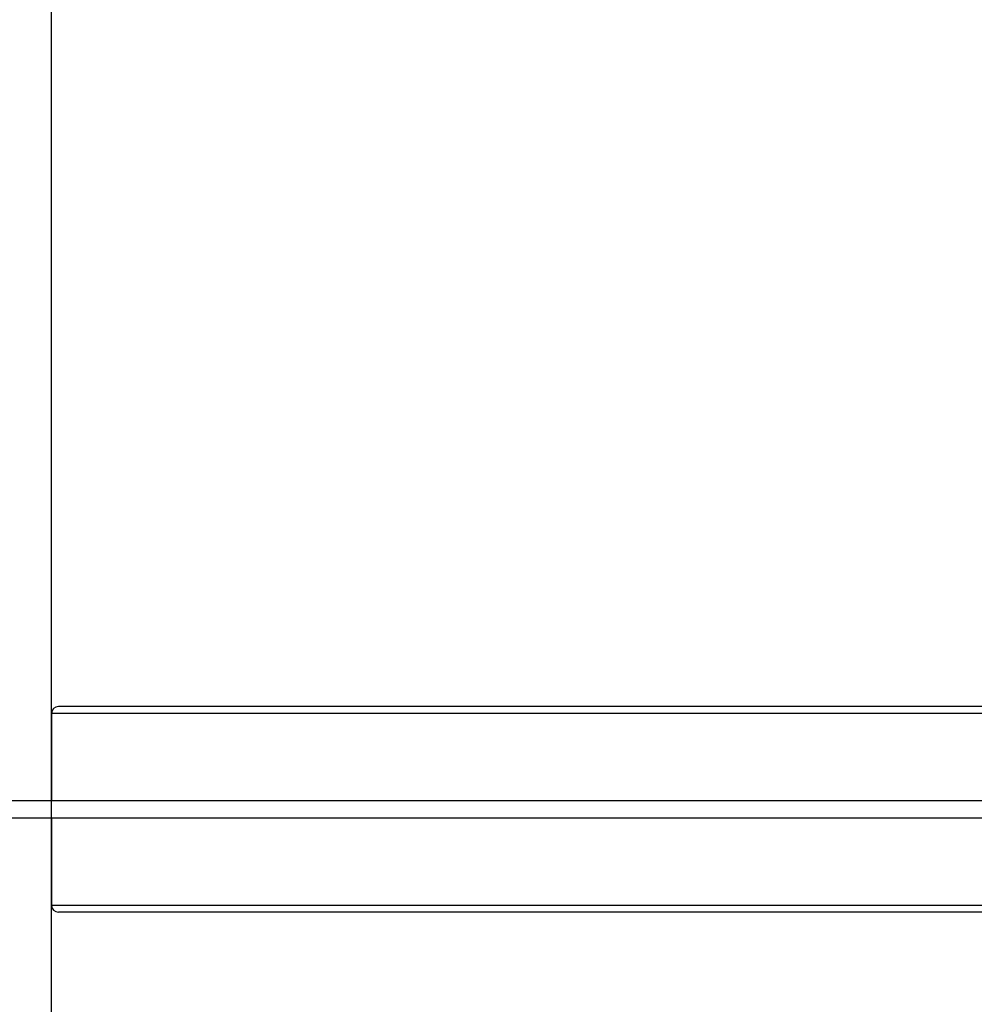
# Model space of a CAD drawing. Units: millimetres. Extents: x -21645 to 22900, y -3372 to 4355.
# Drawn here: x 20681 to 21239, y 2240 to 2815 of the extents above; entities that cross this region are included whole.
import ezdxf

# ---------------------------------------------------------------- set-up
doc = ezdxf.new("R2010")
doc.units = ezdxf.units.MM
doc.layers.add('Opvangzone', color=7, linetype='Continuous', true_color=0x00a19a)
doc.layers.add('Toestel 2D', color=7, linetype='Continuous', lineweight=20)

# ---------------------------------------------------------------- blocks, each defined once
blk = doc.blocks.new('VPL-14-RB1385H-40')
at = {"layer": 'Opvangzone'}
blk.add_lwpolyline([(-21337.18, 2355.2), (-21337.18, 2355.2, 0.414214), (-19337.18, 355.2), (18699.94, 355.2), (20699.94, 1354.2), (20699.94, 3354.2), (18699.94, 4355.2), (-19337.18, 4355.2, 0.414214)], format="xyb", close=True, dxfattribs=at)
at = {"layer": 'Toestel 2D', "linetype": 'Continuous', "lineweight": 25}
for p, q in [((21534.84, 2414.2), (20704.08, 2414.2)), ((20699.94, 2410.2), (20699.94, 2359.2)), ((21534.13, 2410.2), (20699.94, 2410.2)), ((21454.6, 2359.2), (19936.92, 2359.2)), ((19932.11, 2349.2), (21454.6, 2349.2)), ((20699.94, 2349.2), (20699.94, 2298.2)), ((21534.13, 2298.2), (20699.94, 2298.2)), ((21534.88, 2294.2), (20704.08, 2294.2))]:
    blk.add_line(p, q, dxfattribs=at)
for centre, start_param, end_param in [((20704.08, 2410.2), 4.712389, 6.283185), ((20704.08, 2298.2), 0, 1.570796)]:
    blk.add_ellipse(centre, major_axis=(-4.14, 0), ratio=0.965926, start_param=start_param, end_param=end_param, dxfattribs=at)

msp = doc.modelspace()

# ---------------------------------------------------------------- block references
msp.add_blockref('VPL-14-RB1385H-40', (0, 0))

doc.saveas('drawing.dxf')
